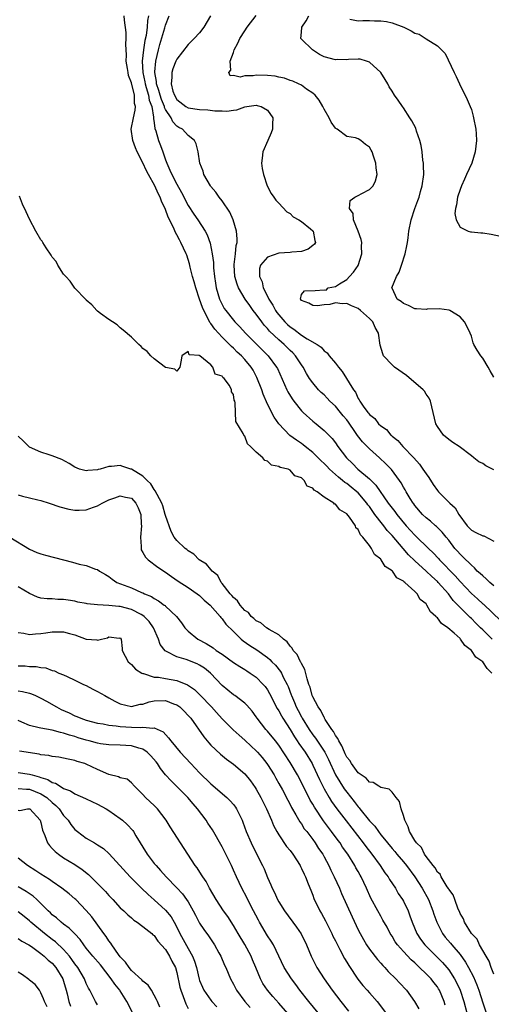
# Model space of a CAD drawing. Units: inches. Extents: x 2565000 to 2568000, y 1530000 to 1533000.
# Drawn here: x 2565885 to 2565969, y 1531169 to 1531342 of the extents above; entities that cross this region are included whole.
import ezdxf

# ---------------------------------------------------------------- set-up
doc = ezdxf.new("R2010")
doc.units = ezdxf.units.IN
doc.header["$MEASUREMENT"] = 0
doc.layers.add('LD25651530_2ft', color=9, linetype='Continuous')

msp = doc.modelspace()

# ---------------------------------------------------------------- linework, layer by layer
at = {"layer": 'LD25651530_2ft'}
for points, elevation in [([(2565968.66, 1531233), (2565967, 1531234.62), (2565966.64, 1531235), (2565965.8, 1531235.8), (2565965, 1531236.6), (2565964.79, 1531236.79), (2565963, 1531238.59), (2565962.62, 1531239), (2565961.81, 1531239.81), (2565960.94, 1531241), (2565959.14, 1531243), (2565959, 1531243.14), (2565958.01, 1531244.01), (2565957, 1531244.98), (2565955, 1531246.81), (2565953.89, 1531247.89), (2565952.96, 1531248.96), (2565951, 1531251.28), (2565950.16, 1531252.16), (2565949.55, 1531253), (2565949.29, 1531253.29), (2565947.98, 1531255), (2565947, 1531256.37), (2565946.71, 1531256.71), (2565946.53, 1531257), (2565945, 1531258.8), (2565944.79, 1531259), (2565943.8, 1531259.8), (2565943, 1531260.43), (2565942.65, 1531260.65), (2565942.26, 1531261), (2565941.56, 1531261.56), (2565939.96, 1531263), (2565939.49, 1531263.49), (2565939, 1531263.98), (2565938.47, 1531264.47), (2565937.96, 1531265), (2565937, 1531265.93), (2565935.66, 1531267), (2565935.31, 1531267.31), (2565935, 1531267.54), (2565934.1, 1531268.1), (2565932.95, 1531268.95), (2565931, 1531271), (2565930.19, 1531272.19), (2565929, 1531274.48), (2565928.23, 1531276.23), (2565927.99, 1531277), (2565927.15, 1531279.15), (2565926.45, 1531280.45), (2565926.12, 1531281), (2565925, 1531282.34), (2565924.39, 1531283), (2565923.67, 1531283.67), (2565923, 1531284.33), (2565922.64, 1531284.64), (2565922.32, 1531285), (2565921, 1531286.31), (2565920.33, 1531287), (2565919.7, 1531287.7), (2565919, 1531288.68), (2565918.85, 1531288.85), (2565918.6, 1531289.4), (2565917.76, 1531291), (2565917.54, 1531291.54), (2565917, 1531293), (2565916.33, 1531295), (2565916.08, 1531296.08), (2565915.79, 1531297), (2565915.37, 1531298.63), (2565915.24, 1531299.24), (2565914.76, 1531300.76), (2565914.66, 1531301), (2565913.73, 1531303), (2565913.46, 1531303.46), (2565913, 1531304.34), (2565912.75, 1531304.75), (2565912.38, 1531305.62), (2565911.47, 1531307.47), (2565911, 1531308.85), (2565910.31, 1531310.31), (2565910.08, 1531311), (2565909.68, 1531311.68), (2565909.1, 1531313), (2565907.98, 1531315), (2565907.65, 1531315.65), (2565907, 1531317.07), (2565906, 1531319), (2565905.69, 1531319.69), (2565905.21, 1531321), (2565904.95, 1531323), (2565905.32, 1531325), (2565905.65, 1531326.35), (2565905.7, 1531327), (2565905.55, 1531327.55), (2565905.52, 1531329), (2565905, 1531331.2), (2565904.47, 1531332.47), (2565904.38, 1531333), (2565904.3, 1531333.7), (2565904.08, 1531335), (2565904.1, 1531336.1), (2565903.99, 1531338.01), (2565904.08, 1531339), (2565904.07, 1531340.07), (2565903.73, 1531342.27), (2565903.67, 1531343)], 7696), ([(2565907.99, 1531343), (2565907.82, 1531342.18), (2565907.75, 1531341), (2565907.56, 1531339.56), (2565907.35, 1531338.65), (2565907.09, 1531337), (2565906.86, 1531335), (2565906.99, 1531333), (2565907.36, 1531331.36), (2565907.42, 1531331), (2565907.61, 1531330.39), (2565908.01, 1531329), (2565908.14, 1531328.14), (2565908.56, 1531327), (2565908.9, 1531325.1), (2565908.89, 1531324.89), (2565909, 1531324.13), (2565909.11, 1531323.11), (2565909.26, 1531322.74), (2565909.75, 1531321), (2565910.1, 1531320.1), (2565910.5, 1531319), (2565910.64, 1531318.64), (2565911, 1531317.58), (2565911.21, 1531317), (2565911.79, 1531315.79), (2565912.1, 1531315), (2565913, 1531313.31), (2565913.84, 1531311.84), (2565915, 1531309.51), (2565916.01, 1531308.01), (2565916.72, 1531307), (2565918.02, 1531305), (2565918.36, 1531304.36), (2565918.87, 1531302.87), (2565919.25, 1531301), (2565919.46, 1531299.46), (2565919.47, 1531299), (2565919.5, 1531298.5), (2565919.65, 1531297), (2565919.82, 1531295.82), (2565919.95, 1531295), (2565920.54, 1531293), (2565921, 1531292.04), (2565921.37, 1531291.37), (2565921.63, 1531291), (2565923, 1531289.3), (2565923.26, 1531289), (2565924.12, 1531288.12), (2565925.13, 1531287), (2565928.07, 1531284.07), (2565929.13, 1531283), (2565930.62, 1531281), (2565930.75, 1531280.75), (2565932.42, 1531277), (2565932.62, 1531276.62), (2565933.39, 1531275.39), (2565933.66, 1531275), (2565935, 1531273.27), (2565935.28, 1531273), (2565937, 1531271.46), (2565937.6, 1531271), (2565939, 1531269.83), (2565939.81, 1531269), (2565940.42, 1531268.42), (2565941, 1531267.63), (2565941.43, 1531267), (2565942.97, 1531265), (2565944, 1531264), (2565944.95, 1531263), (2565947, 1531261.25), (2565948.16, 1531260.16), (2565950.34, 1531257), (2565951, 1531256.11), (2565951.49, 1531255.49), (2565951.83, 1531255), (2565953.5, 1531253), (2565955, 1531251.34), (2565955.18, 1531251.18), (2565957.42, 1531249), (2565958.23, 1531248.23), (2565959.2, 1531247.2), (2565959.36, 1531247), (2565962.14, 1531244.14), (2565963, 1531243.14), (2565965, 1531241.05), (2565966.1, 1531240.1), (2565967, 1531239.24), (2565967.13, 1531239.13), (2565970.23, 1531236.23)], 7694), ([(2565969, 1531242.39), (2565968.27, 1531243), (2565967.62, 1531243.62), (2565967, 1531244.13), (2565966.57, 1531244.57), (2565966.05, 1531245), (2565965.57, 1531245.57), (2565965, 1531246.01), (2565963.52, 1531247.52), (2565963, 1531247.96), (2565962.53, 1531248.53), (2565962.11, 1531249), (2565961, 1531250.44), (2565960.54, 1531251), (2565959.87, 1531251.87), (2565958.86, 1531252.86), (2565958.67, 1531253), (2565957.78, 1531253.78), (2565957, 1531254.37), (2565956.36, 1531255), (2565955, 1531256.59), (2565954.84, 1531256.84), (2565954.7, 1531257), (2565954.19, 1531257.81), (2565953.48, 1531259), (2565953.31, 1531259.31), (2565953, 1531259.81), (2565952.59, 1531260.59), (2565952.31, 1531261), (2565950.92, 1531262.92), (2565949.93, 1531263.93), (2565948.79, 1531265), (2565947, 1531266.6), (2565945.8, 1531267.8), (2565944.9, 1531268.9), (2565944.53, 1531269.47), (2565943.3, 1531271.3), (2565943, 1531271.68), (2565942.39, 1531272.39), (2565941.91, 1531273), (2565941, 1531274.1), (2565940.04, 1531275), (2565939.54, 1531275.54), (2565939, 1531276.1), (2565938.51, 1531276.51), (2565938.02, 1531277), (2565937, 1531278.2), (2565936.44, 1531279), (2565935.88, 1531279.88), (2565935.29, 1531281), (2565935, 1531281.42), (2565933.97, 1531283), (2565933.5, 1531283.5), (2565933, 1531283.96), (2565931.93, 1531285), (2565931, 1531285.81), (2565929.37, 1531287.37), (2565929, 1531287.83), (2565928.43, 1531288.43), (2565927.98, 1531289), (2565927, 1531290.35), (2565926.49, 1531291), (2565925.87, 1531291.87), (2565925.09, 1531293), (2565923.91, 1531295), (2565923.64, 1531295.64), (2565923.24, 1531297), (2565923.1, 1531299), (2565923.13, 1531299.13), (2565923.35, 1531301), (2565923.5, 1531302.5), (2565923.63, 1531303), (2565923.64, 1531303.64), (2565923.52, 1531305), (2565922.94, 1531307), (2565922.34, 1531308.34), (2565921, 1531310.34), (2565920.46, 1531311), (2565919.89, 1531311.89), (2565919, 1531312.89), (2565918.92, 1531313), (2565917.77, 1531315), (2565917.62, 1531315.62), (2565917.05, 1531317), (2565916.76, 1531319), (2565916.44, 1531320.44), (2565916.14, 1531321), (2565915, 1531321.87), (2565913.97, 1531323), (2565913.33, 1531323.33), (2565913, 1531323.55), (2565912.3, 1531324.3), (2565911.97, 1531325), (2565911, 1531326.49), (2565910.83, 1531326.83), (2565910.8, 1531327), (2565910.27, 1531328.27), (2565910.04, 1531329), (2565909.83, 1531329.83), (2565909.41, 1531331), (2565909.41, 1531331.41), (2565909.11, 1531333), (2565909.13, 1531333.13), (2565909.27, 1531335), (2565909.76, 1531337), (2565910.02, 1531337.98), (2565910.87, 1531340.87), (2565911, 1531341.37), (2565911.62, 1531343)], 7692), ([(2565918.97, 1531343), (2565917.79, 1531341), (2565917, 1531340.04), (2565916.07, 1531339), (2565915.53, 1531338.47), (2565915, 1531337.97), (2565913, 1531335.37), (2565912.83, 1531335), (2565912.32, 1531333.68), (2565912.12, 1531333), (2565912.14, 1531332.14), (2565911.99, 1531331), (2565912.3, 1531329.7), (2565912.56, 1531329), (2565913, 1531328.23), (2565914.58, 1531327), (2565915, 1531326.77), (2565917, 1531326.5), (2565918.45, 1531326.45), (2565919.73, 1531326.27), (2565921, 1531326.26), (2565921.81, 1531326.19), (2565923, 1531326.38), (2565923.6, 1531326.4), (2565925, 1531326.94), (2565925.34, 1531327), (2565927, 1531327.24), (2565927.21, 1531327.21), (2565927.9, 1531327), (2565929, 1531326.35), (2565929.92, 1531325), (2565929.91, 1531323.91), (2565929.87, 1531323), (2565929.66, 1531322.34), (2565929.07, 1531321), (2565928.2, 1531319), (2565928.09, 1531317.91), (2565927.95, 1531317), (2565928.08, 1531316.08), (2565928.28, 1531315), (2565928.97, 1531313), (2565929.67, 1531311.67), (2565930.12, 1531311), (2565930.47, 1531310.47), (2565931, 1531309.94), (2565932.4, 1531308.4), (2565933, 1531308.1), (2565933.56, 1531307.56), (2565934.55, 1531307), (2565935, 1531306.7), (2565936.61, 1531305.39), (2565937, 1531305.07), (2565937.06, 1531305), (2565937.35, 1531303.35), (2565937.46, 1531303), (2565937.3, 1531302.7), (2565937, 1531302.45), (2565936.18, 1531301.82), (2565935, 1531301.43), (2565933.32, 1531301.32), (2565933, 1531301.26), (2565931, 1531301.09), (2565929, 1531300.4), (2565927.79, 1531299), (2565927.58, 1531298.42), (2565927.58, 1531297), (2565928.04, 1531296.04), (2565928.26, 1531295), (2565929, 1531293.54), (2565929.25, 1531293), (2565929.93, 1531291.93), (2565930.44, 1531291), (2565930.67, 1531290.67), (2565931, 1531290.26), (2565932.08, 1531289), (2565932.54, 1531288.54), (2565933, 1531288.12), (2565933.68, 1531287.68), (2565935, 1531286.66), (2565936.03, 1531285.97), (2565937.75, 1531285), (2565938.51, 1531284.51), (2565939, 1531283.86), (2565939.54, 1531283.54), (2565939.88, 1531283), (2565941, 1531281.68), (2565941.53, 1531281), (2565942.21, 1531280.21), (2565944.17, 1531277), (2565944.55, 1531276.55), (2565945, 1531275.46), (2565945.2, 1531275.2), (2565945.29, 1531275), (2565945.87, 1531274.13), (2565946.73, 1531273), (2565946.86, 1531272.86), (2565947, 1531272.63), (2565947.95, 1531271.95), (2565948.6, 1531271), (2565949, 1531270.62), (2565949.99, 1531269.99), (2565950.76, 1531269), (2565950.9, 1531268.9), (2565951, 1531268.8), (2565952.03, 1531268.03), (2565952.92, 1531267), (2565954.82, 1531265), (2565955.85, 1531263.85), (2565956.45, 1531263), (2565957, 1531262.17), (2565957.5, 1531261.5), (2565958.27, 1531260.27), (2565959, 1531259.22), (2565959.19, 1531259), (2565961.21, 1531257), (2565962.14, 1531256.14), (2565962.81, 1531255), (2565964.26, 1531253), (2565964.6, 1531252.6), (2565965, 1531252.19), (2565965.81, 1531251.81), (2565967, 1531251.2), (2565967.19, 1531251.19), (2565969, 1531250.29)], 7690), ([(2565969, 1531262.87), (2565967.58, 1531263.58), (2565967, 1531263.99), (2565966.3, 1531264.3), (2565965.43, 1531265), (2565965, 1531265.32), (2565962.83, 1531267), (2565961.72, 1531267.72), (2565961, 1531268.23), (2565960.1, 1531269), (2565959, 1531270.52), (2565958.75, 1531271), (2565958.26, 1531273), (2565958, 1531274), (2565957.79, 1531275), (2565957.54, 1531275.54), (2565957, 1531276.25), (2565956.73, 1531276.73), (2565956.52, 1531277), (2565953.53, 1531279.53), (2565951.44, 1531281), (2565951, 1531281.42), (2565949.51, 1531283), (2565949.35, 1531283.35), (2565948.9, 1531284.9), (2565948.61, 1531287), (2565948.02, 1531288.02), (2565947.61, 1531289), (2565947, 1531289.6), (2565945.44, 1531291), (2565945, 1531291.37), (2565943.83, 1531291.83), (2565943, 1531292.25), (2565942.17, 1531292.17), (2565941, 1531292.34), (2565940.03, 1531292.03), (2565939, 1531291.99), (2565937.84, 1531291.84), (2565937, 1531291.85), (2565936.31, 1531292.31), (2565935, 1531292.77), (2565934.91, 1531292.91), (2565934.81, 1531293), (2565935, 1531293.82), (2565935.52, 1531294.48), (2565937.45, 1531294.55), (2565939, 1531294.63), (2565939.39, 1531294.61), (2565939.74, 1531295), (2565941, 1531295.26), (2565941.73, 1531295.73), (2565943, 1531296.44), (2565943.46, 1531297), (2565944.21, 1531297.79), (2565945.03, 1531298.97), (2565945.67, 1531301), (2565945.63, 1531302.37), (2565945.64, 1531303), (2565945.55, 1531303.55), (2565945.04, 1531305), (2565944.2, 1531307), (2565944.12, 1531308.12), (2565943.51, 1531309), (2565943.6, 1531310.4), (2565944.42, 1531311), (2565945, 1531311.32), (2565945.65, 1531311.65), (2565947, 1531312.37), (2565947.65, 1531313), (2565948.09, 1531313.91), (2565948.37, 1531315), (2565948.17, 1531316.17), (2565948.14, 1531317), (2565947.74, 1531318.26), (2565947.47, 1531319), (2565947.29, 1531319.29), (2565947, 1531319.82), (2565946.29, 1531320.29), (2565945.49, 1531321), (2565945, 1531321.29), (2565944.53, 1531321.47), (2565943, 1531321.73), (2565941.28, 1531323), (2565941.1, 1531323.1), (2565941, 1531323.21), (2565940.24, 1531324.24), (2565939.88, 1531325), (2565939, 1531326.53), (2565938.79, 1531327), (2565938.12, 1531328.12), (2565937.43, 1531329), (2565937, 1531329.36), (2565935.9, 1531330.1), (2565935, 1531330.75), (2565934.5, 1531331), (2565933.47, 1531331.47), (2565933, 1531331.61), (2565932, 1531332), (2565931, 1531332.18), (2565930.36, 1531332.36), (2565929, 1531332.51), (2565927, 1531332.56), (2565926.45, 1531332.45), (2565925, 1531332.42), (2565924.17, 1531332.17), (2565923, 1531332.47), (2565922.42, 1531332.42), (2565922.19, 1531333), (2565922.55, 1531333.45), (2565922.4, 1531335), (2565923, 1531336.53), (2565923.14, 1531337), (2565923.79, 1531338.21), (2565924.11, 1531339), (2565925, 1531340.39), (2565925.44, 1531341), (2565927, 1531343.05)], 7688), ([(2565969, 1531279.21), (2565968.32, 1531280.32), (2565967.96, 1531281), (2565967, 1531282.6), (2565966.69, 1531283), (2565966, 1531284), (2565965.45, 1531285), (2565965.3, 1531285.3), (2565965, 1531286.44), (2565964.82, 1531287), (2565964.23, 1531288.23), (2565963.8, 1531289), (2565963, 1531289.87), (2565961.21, 1531291), (2565961.07, 1531291.07), (2565959.32, 1531291.32), (2565957.21, 1531291.21), (2565957, 1531291.18), (2565955.32, 1531291.32), (2565955, 1531291.32), (2565953.9, 1531291.9), (2565953, 1531292.21), (2565952.58, 1531292.58), (2565951.93, 1531293), (2565951, 1531294.91), (2565950.97, 1531295), (2565951.78, 1531297), (2565952.24, 1531297.76), (2565952.67, 1531299), (2565953.29, 1531301), (2565953.59, 1531302.41), (2565953.7, 1531303), (2565953.83, 1531303.83), (2565953.99, 1531305), (2565954.38, 1531307), (2565955.02, 1531309), (2565955.58, 1531310.42), (2565955.76, 1531311), (2565956.03, 1531312.03), (2565956.33, 1531313), (2565956.59, 1531315), (2565956.58, 1531316.58), (2565956.56, 1531317), (2565956.46, 1531317.54), (2565956.32, 1531319), (2565956.15, 1531320.15), (2565955.93, 1531321), (2565955.32, 1531322.68), (2565955.17, 1531323.17), (2565954.5, 1531324.5), (2565954.13, 1531325), (2565953, 1531326.76), (2565952.82, 1531327), (2565952.1, 1531328.1), (2565951.44, 1531329), (2565951, 1531329.69), (2565950.51, 1531330.51), (2565950.25, 1531331), (2565949.76, 1531331.76), (2565949.01, 1531333), (2565947, 1531334.81), (2565946.49, 1531335), (2565945.34, 1531335.34), (2565945, 1531335.37), (2565943.33, 1531335.33), (2565943, 1531335.27), (2565941.28, 1531335.28), (2565941, 1531335.24), (2565939, 1531335.78), (2565938.18, 1531336.18), (2565936.93, 1531337), (2565935, 1531338.91), (2565934.89, 1531339), (2565935, 1531340.12), (2565935.04, 1531341), (2565935.85, 1531342.15), (2565936.29, 1531343)], 7686), ([(2565943.56, 1531342.44), (2565945, 1531342.14), (2565945.82, 1531342.18), (2565947, 1531342.18), (2565947.89, 1531342.11), (2565949, 1531342.12), (2565950, 1531342), (2565951, 1531341.78), (2565953.1, 1531341), (2565954.38, 1531340.38), (2565955, 1531339.98), (2565955.8, 1531339.8), (2565957.03, 1531338.97), (2565959, 1531337.73), (2565959.71, 1531337), (2565960.38, 1531336.38), (2565961.95, 1531333), (2565962.31, 1531332.31), (2565962.89, 1531331), (2565964.26, 1531328.26), (2565964.81, 1531327), (2565965, 1531326.47), (2565965.33, 1531325.33), (2565965.41, 1531325), (2565965.77, 1531323), (2565965.84, 1531322.16), (2565965.9, 1531321), (2565965.69, 1531319), (2565965.06, 1531317), (2565964.17, 1531315), (2565963.79, 1531314.21), (2565963.25, 1531313), (2565963, 1531312.36), (2565962.54, 1531311), (2565962.35, 1531309.65), (2565962.2, 1531309), (2565962.11, 1531308.11), (2565962.3, 1531307), (2565963, 1531305.69), (2565964.45, 1531305), (2565964.87, 1531304.87), (2565965, 1531304.88), (2565966.7, 1531304.7), (2565967, 1531304.71), (2565968.49, 1531304.49), (2565970.13, 1531304.13)], 7684), ([(2565968.63, 1531227), (2565967.8, 1531227.8), (2565967, 1531228.95), (2565965.81, 1531229.81), (2565965, 1531230.98), (2565963.85, 1531231.85), (2565963.09, 1531233), (2565963, 1531233.09), (2565961.99, 1531234.01), (2565960.87, 1531235), (2565959.73, 1531235.73), (2565959, 1531236.75), (2565958.83, 1531236.83), (2565958.74, 1531237), (2565957.78, 1531237.78), (2565957.15, 1531239), (2565957.07, 1531239.07), (2565957, 1531239.2), (2565955.98, 1531239.98), (2565955.43, 1531241), (2565955, 1531241.41), (2565953.26, 1531243), (2565953.1, 1531243.1), (2565953, 1531243.22), (2565951.83, 1531243.83), (2565951.06, 1531245), (2565951, 1531245.06), (2565949.8, 1531245.8), (2565949.09, 1531247), (2565949.04, 1531247.04), (2565949, 1531247.11), (2565947.9, 1531247.9), (2565947.37, 1531249), (2565947, 1531249.51), (2565945.84, 1531251), (2565945.4, 1531251.4), (2565945, 1531252.35), (2565944.63, 1531252.63), (2565944.52, 1531253), (2565943.47, 1531254.53), (2565943, 1531255.12), (2565941.79, 1531255.79), (2565941, 1531256.79), (2565940.83, 1531256.83), (2565940.7, 1531257), (2565939, 1531258.06), (2565937.78, 1531259), (2565937.26, 1531259.26), (2565937, 1531259.65), (2565936, 1531260), (2565935.5, 1531261), (2565935, 1531261.44), (2565933.81, 1531261.81), (2565933, 1531262.83), (2565932.64, 1531263), (2565931.27, 1531263.27), (2565931, 1531263.47), (2565929.71, 1531263.71), (2565929, 1531264.37), (2565928.51, 1531264.51), (2565928.16, 1531265), (2565927, 1531265.98), (2565926.02, 1531267), (2565925.45, 1531267.45), (2565925, 1531268.8), (2565924.88, 1531268.88), (2565924.71, 1531269.29), (2565923.41, 1531271.41), (2565923.35, 1531273), (2565923.32, 1531274.68), (2565923.22, 1531275), (2565923.15, 1531275.15), (2565923, 1531276.19), (2565922.64, 1531276.64), (2565922.66, 1531277), (2565922.27, 1531277.73), (2565921.34, 1531279), (2565921.14, 1531279.14), (2565921, 1531279.42), (2565919.78, 1531279.78), (2565919.37, 1531281), (2565919, 1531281.38), (2565917.07, 1531283), (2565917.02, 1531283.02), (2565917, 1531283.06), (2565915.18, 1531283.18), (2565915, 1531283.78), (2565913.87, 1531283), (2565913.77, 1531282.23), (2565913.52, 1531281), (2565913, 1531280.3), (2565912.65, 1531280.65), (2565911, 1531280.95), (2565909, 1531282.48), (2565908.43, 1531283), (2565907.75, 1531283.75), (2565907, 1531284.31), (2565906.67, 1531284.67), (2565906.31, 1531285), (2565905, 1531286.31), (2565903.55, 1531287.55), (2565903, 1531287.95), (2565902.46, 1531288.46), (2565901.61, 1531289), (2565901, 1531289.42), (2565899.52, 1531290.48), (2565899, 1531290.87), (2565898.86, 1531291), (2565897.99, 1531291.99), (2565897, 1531292.8), (2565896.93, 1531292.93), (2565895, 1531294.95), (2565894.18, 1531296.18), (2565893.37, 1531297), (2565893, 1531297.44), (2565892.01, 1531299), (2565891.67, 1531299.67), (2565891, 1531300.43), (2565890.79, 1531300.79), (2565889.95, 1531302.05), (2565889.36, 1531303), (2565889.23, 1531303.23), (2565889, 1531303.5), (2565888.1, 1531305), (2565887, 1531307.14), (2565886.41, 1531308.41), (2565885.75, 1531309.75), (2565885.2, 1531311.2)], 7698), ([(2565969, 1531173.86), (2565968.52, 1531175), (2565968.15, 1531176.15), (2565967.6, 1531177), (2565966.45, 1531179), (2565966.02, 1531180.02), (2565965.02, 1531181), (2565963.82, 1531183), (2565963.61, 1531183.61), (2565963, 1531184.55), (2565962.88, 1531184.88), (2565962.68, 1531185.32), (2565962.08, 1531187), (2565961.82, 1531187.82), (2565961, 1531188.84), (2565960.95, 1531188.95), (2565960.73, 1531189.27), (2565959.67, 1531191), (2565959.47, 1531191.47), (2565959, 1531191.85), (2565958.59, 1531192.59), (2565958.23, 1531193), (2565957, 1531194.61), (2565956.72, 1531195), (2565956.17, 1531196.17), (2565955.3, 1531197), (2565955, 1531197.46), (2565954.08, 1531199), (2565953.87, 1531199.87), (2565953.24, 1531201), (2565953, 1531201.85), (2565952.63, 1531203), (2565952.31, 1531204.31), (2565951.73, 1531205), (2565951, 1531205.96), (2565950.48, 1531206.48), (2565949, 1531206.8), (2565948.65, 1531207), (2565947.67, 1531207.67), (2565947, 1531207.74), (2565946.43, 1531208.43), (2565945.52, 1531209), (2565945, 1531209.38), (2565943.81, 1531211), (2565943.53, 1531211.53), (2565943, 1531212.13), (2565942.73, 1531212.73), (2565942.58, 1531213), (2565942.15, 1531214.15), (2565941.58, 1531215), (2565941.45, 1531215.45), (2565941, 1531215.96), (2565940.66, 1531216.66), (2565940.39, 1531217), (2565939.21, 1531218.79), (2565939.1, 1531219), (2565939.08, 1531219.08), (2565939, 1531219.15), (2565938.41, 1531220.41), (2565937.98, 1531221), (2565937, 1531222.78), (2565936.9, 1531223), (2565936.52, 1531224.52), (2565936.33, 1531225), (2565936, 1531226), (2565935.62, 1531227.62), (2565935, 1531228.65), (2565934.9, 1531228.9), (2565934.83, 1531229), (2565934.25, 1531230.25), (2565933.55, 1531231), (2565933.39, 1531231.39), (2565933, 1531231.74), (2565932.5, 1531232.5), (2565931.82, 1531233), (2565931, 1531233.75), (2565929.33, 1531234.67), (2565928.82, 1531235), (2565927.84, 1531235.84), (2565927, 1531236.21), (2565926.6, 1531236.6), (2565926.12, 1531237), (2565925.66, 1531237.66), (2565925, 1531238.06), (2565924.17, 1531239), (2565923.73, 1531239.73), (2565923, 1531240.31), (2565922.7, 1531240.7), (2565922.41, 1531241), (2565921, 1531242.8), (2565920.82, 1531243), (2565920.22, 1531244.22), (2565919.26, 1531245), (2565919, 1531245.3), (2565918.24, 1531246.24), (2565916.94, 1531247), (2565915.98, 1531247.98), (2565915, 1531248.58), (2565914.79, 1531248.79), (2565914.47, 1531249), (2565913, 1531250.41), (2565912.52, 1531251), (2565911.99, 1531251.99), (2565911, 1531254.83), (2565910.96, 1531255), (2565910.5, 1531256.5), (2565910.33, 1531257), (2565909.51, 1531258.49), (2565909.19, 1531259.19), (2565909, 1531259.38), (2565908.4, 1531260.4), (2565907.73, 1531261), (2565907, 1531261.74), (2565905, 1531262.97), (2565904.88, 1531263), (2565903.48, 1531263.48), (2565903, 1531263.61), (2565901.45, 1531263.45), (2565901, 1531263.45), (2565899.47, 1531263), (2565899.09, 1531262.91), (2565899, 1531262.87), (2565897.27, 1531262.73), (2565897, 1531262.68), (2565895.83, 1531263), (2565895, 1531263.32), (2565893.99, 1531263.99), (2565892.67, 1531264.67), (2565891, 1531265.36), (2565890.47, 1531265.53), (2565889, 1531265.97), (2565887, 1531266.89), (2565885.94, 1531267.94), (2565885, 1531268.8)], 7700), ([(2565885, 1531258.43), (2565885.77, 1531258.23), (2565887, 1531257.94), (2565888.45, 1531257.55), (2565889, 1531257.44), (2565890.43, 1531257), (2565892.35, 1531256.35), (2565893.95, 1531255.95), (2565895, 1531255.77), (2565895.77, 1531255.77), (2565897, 1531255.83), (2565898.26, 1531256.26), (2565899, 1531256.54), (2565899.84, 1531257), (2565901, 1531257.56), (2565902.06, 1531257.94), (2565903, 1531258.29), (2565903.94, 1531258.06), (2565905, 1531257.85), (2565905.76, 1531257), (2565906.17, 1531256.17), (2565906.62, 1531255), (2565906.72, 1531253.28), (2565906.75, 1531253), (2565906.57, 1531251), (2565906.69, 1531249.31), (2565906.67, 1531249), (2565906.72, 1531248.72), (2565907, 1531248.3), (2565907.45, 1531247.45), (2565907.92, 1531247), (2565909.67, 1531245.67), (2565911, 1531244.78), (2565912.03, 1531244.03), (2565913.21, 1531243.21), (2565915, 1531242.07), (2565916.59, 1531241), (2565917, 1531240.69), (2565917.85, 1531239.85), (2565918.88, 1531239), (2565920.63, 1531237), (2565920.78, 1531236.78), (2565921, 1531236.58), (2565921.65, 1531235.65), (2565923, 1531234.31), (2565924.35, 1531233), (2565924.7, 1531232.7), (2565925.87, 1531231.87), (2565927.11, 1531231.11), (2565929, 1531229.73), (2565929.4, 1531229.4), (2565929.77, 1531229), (2565930.39, 1531228.39), (2565931.28, 1531227.28), (2565931.45, 1531227), (2565931.85, 1531226.15), (2565932.47, 1531225), (2565932.64, 1531224.64), (2565933.17, 1531223.17), (2565933.23, 1531223), (2565933.77, 1531221.77), (2565934.09, 1531221), (2565934.41, 1531220.41), (2565935, 1531219.27), (2565935.15, 1531219), (2565936.37, 1531217), (2565937, 1531216.11), (2565937.49, 1531215.49), (2565939, 1531213.21), (2565939.13, 1531213), (2565939.75, 1531211.75), (2565941, 1531209.05), (2565941.76, 1531207.76), (2565942.56, 1531206.56), (2565943, 1531205.95), (2565944.31, 1531204.31), (2565945, 1531203.38), (2565945.19, 1531203.19), (2565945.33, 1531203), (2565947, 1531200.91), (2565947.94, 1531199.94), (2565948.58, 1531199), (2565949, 1531198.46), (2565949.69, 1531197.69), (2565950.17, 1531197), (2565951, 1531196.02), (2565951.48, 1531195.48), (2565951.87, 1531195), (2565953, 1531193.67), (2565953.53, 1531193), (2565955, 1531191), (2565956.29, 1531189), (2565957.42, 1531187), (2565958.22, 1531185), (2565958.4, 1531184.4), (2565958.89, 1531183), (2565959.92, 1531181), (2565960.39, 1531180.39), (2565961.31, 1531179.31), (2565961.54, 1531179), (2565963, 1531177.31), (2565963.98, 1531175.98), (2565964.52, 1531175), (2565965.36, 1531173.36), (2565965.95, 1531171.95), (2565966.31, 1531171), (2565967, 1531168.75), (2565967.59, 1531167)], 7702), ([(2565883.51, 1531251), (2565887, 1531248.89), (2565888.29, 1531248.29), (2565889, 1531248.02), (2565889.79, 1531247.79), (2565894.57, 1531246.57), (2565895.77, 1531246.23), (2565897, 1531246), (2565898.64, 1531245.36), (2565899, 1531245.3), (2565899.35, 1531245), (2565900.4, 1531244.4), (2565901, 1531244.03), (2565901.56, 1531243.56), (2565902.42, 1531243), (2565905, 1531242.02), (2565906.78, 1531241.22), (2565907, 1531241.14), (2565907.26, 1531241), (2565908.51, 1531240.51), (2565909, 1531240.15), (2565909.76, 1531239.76), (2565910.76, 1531239), (2565910.91, 1531238.91), (2565911, 1531238.81), (2565912.94, 1531237), (2565913.83, 1531235.83), (2565914.41, 1531235), (2565915, 1531234.39), (2565916.71, 1531233), (2565918.2, 1531232.2), (2565919.42, 1531231.42), (2565919.97, 1531231), (2565921, 1531230.31), (2565923, 1531228.87), (2565924.13, 1531228.13), (2565925, 1531227.62), (2565925.38, 1531227.38), (2565925.95, 1531227), (2565927, 1531226.25), (2565928.24, 1531225), (2565928.59, 1531224.59), (2565929, 1531224.01), (2565929.38, 1531223.38), (2565930.72, 1531220.72), (2565931, 1531220.31), (2565931.46, 1531219.46), (2565931.73, 1531219), (2565933, 1531217.04), (2565933.76, 1531215.76), (2565934.27, 1531215), (2565934.54, 1531214.54), (2565935.65, 1531213), (2565936.87, 1531211), (2565937, 1531210.75), (2565938.18, 1531208.18), (2565938.75, 1531207), (2565939, 1531206.54), (2565939.89, 1531205), (2565940.32, 1531204.32), (2565941.27, 1531203), (2565942.88, 1531200.88), (2565945.87, 1531197), (2565946.35, 1531196.35), (2565947.4, 1531195), (2565948.9, 1531193), (2565949.74, 1531191.74), (2565950.31, 1531191), (2565950.56, 1531190.56), (2565951.58, 1531189), (2565952.1, 1531188.1), (2565952.83, 1531187), (2565953, 1531186.7), (2565953.83, 1531185), (2565954.16, 1531184.16), (2565954.56, 1531183), (2565955.39, 1531181), (2565956.02, 1531180.02), (2565956.8, 1531179), (2565959.89, 1531175.89), (2565960.68, 1531175), (2565961, 1531174.6), (2565962.05, 1531173), (2565962.39, 1531172.39), (2565963.02, 1531171), (2565963.66, 1531169), (2565964.19, 1531167)], 7704), ([(2565960.37, 1531168.37), (2565960.21, 1531169), (2565959.36, 1531171), (2565959.22, 1531171.22), (2565959, 1531171.57), (2565958.36, 1531172.36), (2565957.88, 1531173), (2565957, 1531173.91), (2565955.87, 1531175), (2565955.41, 1531175.41), (2565955, 1531175.81), (2565954.35, 1531176.35), (2565953, 1531177.82), (2565951.96, 1531179), (2565951.57, 1531179.57), (2565951, 1531180.52), (2565950.69, 1531181), (2565950.11, 1531182.11), (2565949.39, 1531183.39), (2565949, 1531184.06), (2565948.47, 1531185), (2565947.28, 1531187.28), (2565946.49, 1531189), (2565945.54, 1531191), (2565945.34, 1531191.34), (2565945, 1531191.97), (2565944.63, 1531192.63), (2565944.44, 1531193), (2565943.2, 1531195), (2565942.27, 1531196.27), (2565941.81, 1531197), (2565941.46, 1531197.46), (2565940.33, 1531199), (2565939.75, 1531199.75), (2565938.9, 1531200.9), (2565937.29, 1531203.29), (2565937, 1531203.82), (2565936.56, 1531204.56), (2565935, 1531207.68), (2565934.28, 1531209), (2565933, 1531211.2), (2565931, 1531214.25), (2565930.41, 1531215), (2565929, 1531216.72), (2565928.74, 1531217), (2565927.18, 1531219), (2565927, 1531219.28), (2565926.27, 1531220.27), (2565925.33, 1531221.33), (2565925, 1531221.66), (2565923.24, 1531223), (2565923, 1531223.16), (2565921, 1531224.77), (2565918.94, 1531227), (2565917.86, 1531227.86), (2565917, 1531228.4), (2565916.61, 1531228.61), (2565914.63, 1531229.37), (2565913, 1531229.84), (2565911.2, 1531230.8), (2565910.92, 1531230.92), (2565910.06, 1531232.06), (2565909.74, 1531233), (2565908.88, 1531235), (2565908.09, 1531236.09), (2565907.21, 1531237), (2565907, 1531237.16), (2565906.69, 1531237.31), (2565905, 1531238.23), (2565903, 1531238.76), (2565902.75, 1531238.75), (2565901, 1531238.93), (2565899.01, 1531239.01), (2565897.19, 1531239.19), (2565897, 1531239.25), (2565895.52, 1531239.52), (2565895, 1531239.66), (2565893.83, 1531239.83), (2565893, 1531239.98), (2565891.99, 1531239.99), (2565891, 1531240.07), (2565890.1, 1531240.1), (2565889, 1531240.23), (2565888.41, 1531240.41), (2565886.99, 1531241.01), (2565885, 1531242.23)], 7706), ([(2565885, 1531234.14), (2565885.96, 1531234.04), (2565887, 1531233.8), (2565888.07, 1531233.93), (2565889, 1531233.95), (2565889.89, 1531234.11), (2565891, 1531234.29), (2565891.73, 1531234.27), (2565893, 1531234.29), (2565894.05, 1531233.95), (2565895, 1531233.71), (2565897, 1531232.97), (2565898.88, 1531232.88), (2565899, 1531232.81), (2565899.68, 1531233), (2565900.77, 1531233.23), (2565901, 1531233.36), (2565902.82, 1531233.18), (2565903, 1531233.21), (2565903.18, 1531233), (2565903.34, 1531231.34), (2565903.35, 1531231), (2565904.43, 1531229), (2565904.72, 1531228.72), (2565905, 1531228.5), (2565905.7, 1531227.7), (2565906.8, 1531227), (2565907, 1531226.91), (2565907.1, 1531226.9), (2565909, 1531226.29), (2565909.76, 1531226.24), (2565911, 1531226.01), (2565913, 1531225.67), (2565914.91, 1531224.91), (2565916.09, 1531224.09), (2565917.11, 1531223.11), (2565919.13, 1531221), (2565920, 1531220), (2565921, 1531218.9), (2565922.95, 1531216.95), (2565924, 1531216), (2565925, 1531215.17), (2565926.1, 1531214.1), (2565927, 1531213.29), (2565927.27, 1531213), (2565928.06, 1531212.06), (2565928.91, 1531211), (2565929, 1531210.87), (2565930.17, 1531209), (2565930.46, 1531208.46), (2565931, 1531207.52), (2565931.64, 1531206.36), (2565932.58, 1531204.58), (2565933, 1531203.81), (2565933.27, 1531203.27), (2565934.03, 1531201.97), (2565934.72, 1531200.72), (2565935, 1531200.35), (2565935.51, 1531199.51), (2565935.93, 1531199), (2565937, 1531197.61), (2565937.44, 1531197), (2565938.04, 1531196.04), (2565938.75, 1531195), (2565939, 1531194.54), (2565939.83, 1531193), (2565940.2, 1531192.2), (2565940.8, 1531191), (2565941.7, 1531189), (2565942.08, 1531188.08), (2565943.93, 1531183.93), (2565945, 1531181.66), (2565945.34, 1531181), (2565945.94, 1531179.94), (2565946.5, 1531179), (2565947, 1531178.26), (2565948.41, 1531176.41), (2565949, 1531175.76), (2565949.35, 1531175.35), (2565949.71, 1531175), (2565950.33, 1531174.33), (2565951.67, 1531173), (2565952.32, 1531172.32), (2565953.53, 1531171), (2565954.97, 1531169), (2565955.7, 1531167.7)], 7708), ([(2565885, 1531228.25), (2565886.24, 1531228.24), (2565887, 1531228.17), (2565888.15, 1531228.15), (2565889, 1531227.96), (2565889.89, 1531227.89), (2565891, 1531227.45), (2565891.37, 1531227.37), (2565892.17, 1531227), (2565893, 1531226.68), (2565893.62, 1531226.38), (2565895, 1531225.76), (2565896.52, 1531225), (2565897, 1531224.78), (2565898.15, 1531224.15), (2565899, 1531223.76), (2565900.26, 1531223), (2565901, 1531222.63), (2565902.04, 1531222.04), (2565903, 1531221.58), (2565905, 1531221.09), (2565906.53, 1531221.47), (2565907, 1531221.51), (2565908.1, 1531221.9), (2565909, 1531222.08), (2565911, 1531222.14), (2565912.42, 1531221.58), (2565913, 1531221.4), (2565913.55, 1531221), (2565914.28, 1531220.28), (2565915, 1531219.51), (2565915.44, 1531219), (2565917.74, 1531215.74), (2565918.65, 1531214.65), (2565919, 1531214.28), (2565920.7, 1531212.7), (2565921.79, 1531211.79), (2565923, 1531210.92), (2565925, 1531209.19), (2565925.98, 1531207.98), (2565926.81, 1531206.81), (2565927, 1531206.5), (2565927.83, 1531205), (2565928.22, 1531204.22), (2565928.85, 1531203), (2565929.72, 1531201), (2565930.08, 1531200.08), (2565930.65, 1531199), (2565931, 1531198.42), (2565932.38, 1531196.38), (2565933, 1531195.64), (2565933.48, 1531195), (2565934.76, 1531193), (2565934.83, 1531192.83), (2565935, 1531192.51), (2565935.46, 1531191.46), (2565935.7, 1531191), (2565936.21, 1531189.79), (2565936.64, 1531188.64), (2565937, 1531187.79), (2565937.21, 1531187.21), (2565938.23, 1531185), (2565938.52, 1531184.52), (2565939.22, 1531183.22), (2565940.37, 1531181), (2565940.57, 1531180.57), (2565941, 1531179.74), (2565941.24, 1531179.24), (2565941.79, 1531178.21), (2565942.6, 1531176.6), (2565943, 1531175.96), (2565943.35, 1531175.35), (2565944.96, 1531172.96), (2565945.85, 1531171.85), (2565946.62, 1531171), (2565947, 1531170.55), (2565948.36, 1531169), (2565950.37, 1531166.37)], 7710), ([(2565885, 1531223.85), (2565885.74, 1531223.74), (2565887, 1531223.42), (2565887.32, 1531223.32), (2565888.05, 1531223), (2565889, 1531222.55), (2565889.99, 1531222.01), (2565891.75, 1531221), (2565892.58, 1531220.58), (2565893.98, 1531219.98), (2565895, 1531219.45), (2565895.34, 1531219.34), (2565896.02, 1531219), (2565897, 1531218.65), (2565899, 1531218.14), (2565900, 1531218), (2565901, 1531217.81), (2565902.3, 1531217.7), (2565903, 1531217.56), (2565905, 1531217.42), (2565906.63, 1531217.37), (2565907, 1531217.42), (2565908.75, 1531217.25), (2565909, 1531217.32), (2565910.6, 1531216.6), (2565911.54, 1531215.54), (2565911.94, 1531215), (2565913.61, 1531213), (2565915.47, 1531211), (2565917, 1531209.38), (2565919, 1531207.43), (2565921.85, 1531205), (2565922.43, 1531204.43), (2565923, 1531203.76), (2565923.33, 1531203.33), (2565923.55, 1531203), (2565924.04, 1531201.96), (2565924.52, 1531201), (2565924.67, 1531200.67), (2565925.25, 1531199), (2565926.11, 1531197), (2565927, 1531195.2), (2565928.13, 1531193), (2565928.4, 1531192.4), (2565929, 1531190.87), (2565929.61, 1531189.61), (2565929.84, 1531189), (2565930.25, 1531188.25), (2565930.78, 1531187), (2565931, 1531186.61), (2565931.99, 1531185), (2565934.13, 1531182.13), (2565934.94, 1531180.94), (2565935.9, 1531179), (2565936.7, 1531177), (2565937.71, 1531175), (2565938.99, 1531173), (2565940.44, 1531171), (2565941.97, 1531169), (2565943.32, 1531167.32)], 7712), ([(2565937.95, 1531167), (2565936.28, 1531169), (2565934.72, 1531171), (2565934, 1531172), (2565933.22, 1531173), (2565931.96, 1531175), (2565931.02, 1531177), (2565930.06, 1531179), (2565929.66, 1531179.66), (2565929, 1531180.62), (2565927.6, 1531183), (2565927.39, 1531183.39), (2565926.08, 1531185.92), (2565925.36, 1531187.36), (2565924.47, 1531189), (2565923.52, 1531191), (2565923, 1531192.2), (2565922.63, 1531193), (2565921.66, 1531195), (2565921, 1531196.31), (2565919.29, 1531199.29), (2565918.49, 1531200.49), (2565918.16, 1531201), (2565916.67, 1531203), (2565915.88, 1531203.88), (2565914.92, 1531205), (2565913, 1531206.98), (2565911.97, 1531207.97), (2565911, 1531209.05), (2565910.14, 1531210.14), (2565909.59, 1531211), (2565909.34, 1531211.34), (2565908.4, 1531212.4), (2565907.77, 1531213), (2565907, 1531213.55), (2565906.26, 1531213.74), (2565905, 1531214.17), (2565903, 1531214.29), (2565901, 1531214.32), (2565899.49, 1531214.51), (2565899, 1531214.59), (2565897.53, 1531215), (2565897, 1531215.13), (2565895.58, 1531215.58), (2565895, 1531215.78), (2565894.02, 1531216.02), (2565893, 1531216.4), (2565892.47, 1531216.47), (2565891, 1531216.89), (2565889, 1531217.24), (2565888.66, 1531217.34), (2565887, 1531217.71), (2565885.65, 1531218.35), (2565885, 1531218.64)], 7714), ([(2565933, 1531166.41), (2565931, 1531168.73), (2565929.92, 1531169.92), (2565929, 1531171), (2565928.2, 1531172.2), (2565927.78, 1531173), (2565926.96, 1531175), (2565926.37, 1531176.37), (2565926.12, 1531177), (2565925, 1531179.1), (2565923.83, 1531181), (2565923, 1531182.42), (2565921.99, 1531183.99), (2565921.26, 1531185), (2565919.93, 1531187), (2565918.78, 1531189), (2565918.17, 1531190.17), (2565917.6, 1531191), (2565917.38, 1531191.38), (2565916.58, 1531192.58), (2565916.25, 1531193), (2565914.93, 1531195), (2565911.82, 1531199.82), (2565911.11, 1531201), (2565909.58, 1531203), (2565909, 1531203.59), (2565908.28, 1531204.28), (2565907.48, 1531205), (2565907, 1531205.58), (2565905.53, 1531207), (2565905, 1531207.62), (2565904.23, 1531208.23), (2565903, 1531208.48), (2565902.68, 1531208.68), (2565901, 1531209.09), (2565899, 1531209.96), (2565897, 1531210.91), (2565896.75, 1531211), (2565895.4, 1531211.4), (2565895, 1531211.56), (2565893.79, 1531211.79), (2565893, 1531211.99), (2565892.14, 1531212.14), (2565891, 1531212.26), (2565890.41, 1531212.41), (2565889, 1531212.57), (2565888.66, 1531212.66), (2565885.2, 1531213.2)], 7716), ([(2565885, 1531209.43), (2565887, 1531209.13), (2565887.43, 1531209), (2565888.69, 1531208.69), (2565889, 1531208.57), (2565890.21, 1531208.21), (2565891, 1531207.69), (2565891.55, 1531207.55), (2565892.38, 1531207), (2565893, 1531206.64), (2565894.21, 1531206.21), (2565895, 1531205.67), (2565896.86, 1531204.86), (2565897, 1531204.78), (2565899, 1531203.86), (2565900.52, 1531203), (2565901, 1531202.72), (2565903, 1531201.31), (2565903.39, 1531201), (2565904.24, 1531200.24), (2565905.2, 1531199.19), (2565905.32, 1531199), (2565905.77, 1531198.23), (2565907.77, 1531195), (2565909, 1531193.4), (2565909.32, 1531193), (2565910.13, 1531192.13), (2565911.11, 1531191), (2565913, 1531189.07), (2565914.01, 1531188.01), (2565914.73, 1531187), (2565915, 1531186.59), (2565915.9, 1531185), (2565916.27, 1531184.27), (2565917, 1531182.85), (2565917.74, 1531181.74), (2565918.59, 1531180.59), (2565919.63, 1531179), (2565920.42, 1531177.58), (2565920.74, 1531177), (2565921.42, 1531175.42), (2565921.63, 1531175), (2565922.48, 1531173), (2565923, 1531172.07), (2565923.54, 1531171), (2565924.99, 1531169), (2565925.94, 1531167.94)], 7718), ([(2565885, 1531206.64), (2565886.48, 1531206.48), (2565887, 1531206.48), (2565889, 1531205.69), (2565890.05, 1531205), (2565891, 1531204.12), (2565891.62, 1531203.62), (2565892.2, 1531203), (2565893, 1531201.86), (2565893.79, 1531201), (2565894.27, 1531200.27), (2565895, 1531199.4), (2565895.48, 1531199), (2565897, 1531197.85), (2565898.43, 1531197), (2565898.8, 1531196.8), (2565899, 1531196.66), (2565900.02, 1531196.02), (2565901.05, 1531195.05), (2565904.74, 1531191), (2565906.73, 1531189), (2565907.91, 1531187.9), (2565909, 1531186.96), (2565911, 1531185.14), (2565911.97, 1531183.97), (2565912.54, 1531183), (2565913, 1531182.16), (2565913.55, 1531181), (2565915, 1531178.36), (2565915.79, 1531177), (2565916.13, 1531176.13), (2565916.46, 1531175), (2565916.93, 1531172.93), (2565917, 1531172.72), (2565917.52, 1531171.52), (2565917.78, 1531171), (2565919, 1531169.24), (2565919.2, 1531169), (2565920.07, 1531168.07)], 7720), ([(2565885, 1531202.77), (2565885.26, 1531202.74), (2565886.65, 1531203), (2565887, 1531203.03), (2565887.05, 1531203), (2565888.87, 1531201), (2565889, 1531200.61), (2565889.26, 1531199.26), (2565889.69, 1531198.31), (2565890.15, 1531197), (2565890.53, 1531196.53), (2565891, 1531196.04), (2565891.49, 1531195.49), (2565892.09, 1531195), (2565893, 1531194.4), (2565895, 1531193.17), (2565896.3, 1531192.3), (2565897.4, 1531191.4), (2565899, 1531189.84), (2565899.83, 1531189), (2565900.4, 1531188.4), (2565901, 1531187.7), (2565901.69, 1531187), (2565903, 1531185.57), (2565903.64, 1531185), (2565904.33, 1531184.33), (2565905, 1531183.76), (2565905.39, 1531183.39), (2565906.02, 1531183), (2565907, 1531182.26), (2565908.56, 1531181), (2565908.78, 1531180.78), (2565909, 1531180.64), (2565909.67, 1531179.67), (2565911, 1531178.18), (2565911.73, 1531177), (2565912.13, 1531176.13), (2565912.74, 1531175), (2565913, 1531174.12), (2565913.54, 1531171.55), (2565913.69, 1531171), (2565914.13, 1531169.87), (2565914.57, 1531168.57), (2565915, 1531167.8)], 7722), ([(2565910.01, 1531168.01), (2565909.56, 1531169), (2565909.39, 1531169.39), (2565909, 1531170.14), (2565908.5, 1531171), (2565907.91, 1531171.91), (2565907, 1531172.6), (2565906.83, 1531172.83), (2565905, 1531174.49), (2565904.57, 1531175), (2565903.95, 1531175.95), (2565903, 1531176.89), (2565902.7, 1531177.3), (2565901.51, 1531179), (2565901.32, 1531179.32), (2565901, 1531179.71), (2565900.49, 1531180.49), (2565900.1, 1531181), (2565897.96, 1531183.96), (2565897, 1531185.08), (2565895.16, 1531187), (2565895, 1531187.15), (2565893.99, 1531187.99), (2565892.71, 1531189), (2565891, 1531190.17), (2565890.53, 1531190.53), (2565889.73, 1531191), (2565889, 1531191.46), (2565888.08, 1531192.08), (2565886.61, 1531193), (2565885, 1531194.31)], 7724), ([(2565905.4, 1531166.6), (2565904.19, 1531169), (2565903, 1531170.87), (2565902.92, 1531171), (2565902.05, 1531172.05), (2565901.43, 1531173), (2565899.49, 1531175.49), (2565898.17, 1531177), (2565897, 1531178.43), (2565896.55, 1531179), (2565895.93, 1531179.93), (2565894.97, 1531180.97), (2565893.98, 1531181.98), (2565893, 1531182.68), (2565892.58, 1531183), (2565891.75, 1531183.75), (2565891, 1531184.32), (2565890.67, 1531184.67), (2565890.3, 1531185), (2565889, 1531186.3), (2565888.27, 1531187), (2565887.61, 1531187.61), (2565886.41, 1531188.41), (2565885, 1531189.27)], 7726), ([(2565899, 1531168.42), (2565898.65, 1531169), (2565898.31, 1531169.69), (2565897.62, 1531171), (2565897.38, 1531171.38), (2565897, 1531172.16), (2565896.67, 1531173), (2565895.51, 1531175), (2565895, 1531175.67), (2565894.45, 1531176.45), (2565894.03, 1531177), (2565893, 1531178.18), (2565891.55, 1531179.55), (2565891, 1531179.93), (2565889.62, 1531181), (2565887.24, 1531183), (2565887, 1531183.24), (2565886.03, 1531184.03), (2565885, 1531184.81)], 7728), ([(2565885, 1531180.15), (2565885.65, 1531179.65), (2565886.84, 1531179), (2565887.31, 1531178.69), (2565889, 1531177.48), (2565889.6, 1531177), (2565890.3, 1531176.3), (2565891, 1531175.75), (2565891.64, 1531175), (2565892.85, 1531173), (2565893, 1531172.57), (2565893.47, 1531171), (2565893.63, 1531170.37), (2565893.93, 1531169), (2565894.2, 1531168.2)], 7730), ([(2565890.09, 1531168.09), (2565889.61, 1531169), (2565889.48, 1531169.48), (2565889, 1531170.55), (2565888.73, 1531171), (2565887.98, 1531171.98), (2565887, 1531172.75), (2565886.88, 1531172.88), (2565885.73, 1531173.73), (2565885, 1531174.21)], 7732)]:
    msp.add_lwpolyline(points, dxfattribs=dict(at, elevation=elevation))

doc.saveas('drawing.dxf')
